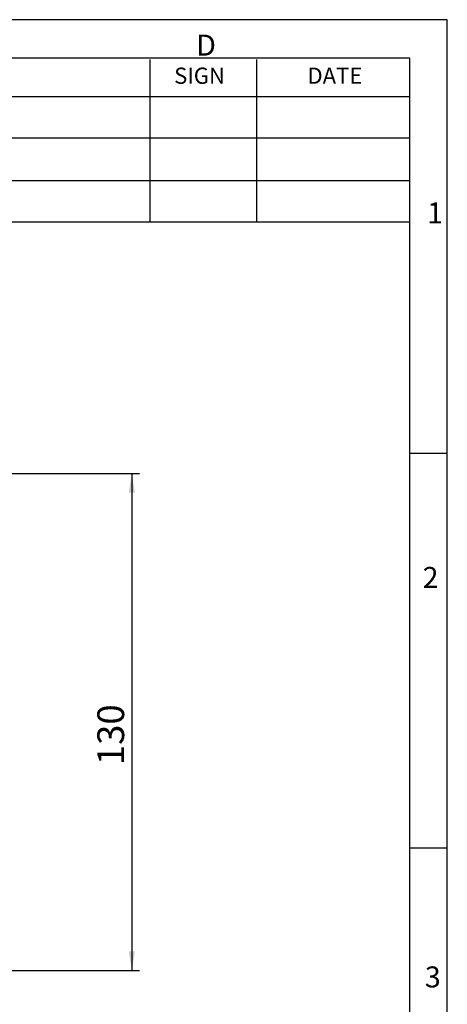
# Model space of a CAD drawing. Units: millimetres. Extents: x 0 to 381, y 0 to 216.
# Drawn here: x 223 to 279, y 87 to 216 of the extents above; entities that cross this region are included whole.
import ezdxf

# ---------------------------------------------------------------- set-up
doc = ezdxf.new("R2010")
doc.units = ezdxf.units.MM
doc.layers.add('DEFAULT_1', color=7, linetype='Continuous')
doc.layers.add('SLD-0', color=179, linetype='Continuous')
doc.styles.add('SLDTEXTSTYLE0', font='TXT', dxfattribs={"width": 0.736842})
doc.styles.add('SLDTEXTSTYLE3', font='TXT', dxfattribs={"width": 0.75})
doc.dimstyles.new('SLDDIMSTYLE1', dxfattribs={"dimtxt": 3.5, "dimasz": 2.5, "dimexe": 0, "dimexo": 0.0625, "dimgap": 0.875, "dimtad": 1, "dimlfac": 2, "dimrnd": 1e-09, "dimzin": 12, "dimdsep": 46, "dimtxsty": 'SLDTEXTSTYLE3', "dimsah": 1, "dimcen": 0.09, "dimadec": 0, "dimazin": 3, "dimtfac": 1, "dimtofl": 0, "dimtmove": 0, "dimatfit": 3, "dimfxl": 0, "dimfrac": 2, "dimtolj": 1, "dimtzin": 12, "dimarcsym": 0})

# ---------------------------------------------------------------- blocks, each defined once
blk = doc.blocks.new('_D')
at = {"layer": 'DEFAULT_1'}
for p, q in [((217.7, 156.46), (238.92, 156.46)), ((237.92, 156.46), (237.92, 91.46)), ((219.15, 91.46), (238.92, 91.46))]:
    blk.add_line(p, q, dxfattribs=at)
for points in [[(237.92, 156.46), (237.52, 153.96), (238.32, 153.96)], [(237.92, 91.46), (238.32, 93.96), (237.52, 93.96)]]:
    blk.add_solid(points, dxfattribs=at)
at = {"layer": 'DEFAULT_1', "insert": (233.41, 118.32), "char_height": 3.5, "attachment_point": 1, "rotation": 90, "style": 'SLDTEXTSTYLE3'}
blk.add_mtext('130', dxfattribs=at)

msp = doc.modelspace()

# ---------------------------------------------------------------- linework, layer by layer
at = {"layer": 'SLD-0'}
for p, q in [((279.1924, 215.8361), (0.0124, 215.8361)), ((279.1924, 0.0983), (279.1924, 215.8361)), ((274.2758, 210.8076), (9.8456, 210.8076)), ((240.2776, 210.6295), (240.2776, 189.3721)), ((254.2146, 210.6295), (254.2146, 189.3721)), ((274.2758, 5.079), (274.2758, 210.8076)), ((147.7148, 205.7943), (256.0855, 205.7943)), ((256.0855, 205.7943), (274.2966, 205.7943)), ((147.7148, 200.3618), (256.0855, 200.3618)), ((256.0855, 200.3618), (274.2966, 200.3618)), ((147.7148, 194.8142), (256.1074, 194.8142)), ((256.1074, 194.8142), (274.2966, 194.8142)), ((147.7148, 189.3721), (256.0855, 189.3721)), ((256.0855, 189.3721), (274.2966, 189.3721)), ((279.1924, 159.0685), (274.2758, 159.0685)), ((279.1924, 107.4451), (274.2758, 107.4451))]:
    msp.add_line(p, q, dxfattribs=at)

# ---------------------------------------------------------------- texts
at = {"layer": 'SLD-0', "attachment_point": 1}
for s, insert, char_height, style in [('D', (246.3439, 213.8777), 2.7459, 'SLDTEXTSTYLE0'), ('SIGN', (243.4576, 209.5659), 2.11667, 'SLDTEXTSTYLE3'), ('DATE', (260.8977, 209.5659), 2.11667, 'SLDTEXTSTYLE3'), ('1', (276.5514, 191.9382), 2.7459, 'SLDTEXTSTYLE0'), ('2', (275.9614, 144.2476), 2.7459, 'SLDTEXTSTYLE0'), ('3', (276.2564, 91.9845), 2.7459, 'SLDTEXTSTYLE0')]:
    msp.add_mtext(s, dxfattribs=dict(at, insert=insert, char_height=char_height, style=style))

# ---------------------------------------------------------------- dimensions: what is measured, and where the dimension line sits
at = {"layer": 'DEFAULT_1'}
dim = msp.add_linear_dim(base=(237.9188, 91.4609), p1=(216.6981, 156.4609), p2=(218.149, 91.4609), angle=90, dimstyle='SLDDIMSTYLE1', dxfattribs=at)
dim.commit()
dim.dimension.update_dxf_attribs({"geometry": '_D', "text_midpoint": (237.9188, 122.197), "dimtype": 160})

doc.saveas('drawing.dxf')
